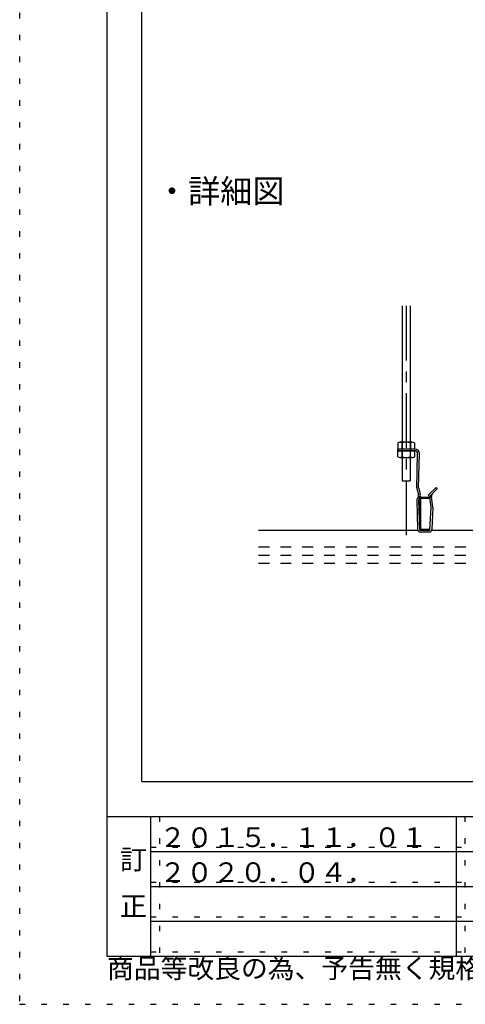
# Model space of a CAD drawing. Extents: x 4 to 414, y 6 to 292.
# Drawn here: x 4 to 55, y 6 to 119 of the extents above; entities that cross this region are included whole.
import ezdxf

# ---------------------------------------------------------------- set-up
doc = ezdxf.new("R2010")
doc.units = 0
for name, pattern in [('CENTER1', [10, 6.25, -1.25, 1.25, -1.25]), ('DASHED1', [2.5, 1.25, -1.25]), ('DOT', [2.5, 0.625, -1.875])]:
    doc.linetypes.add(name, pattern=pattern)
for name, color, linetype in [('_5-0_中心線', 7, 'CONTINUOUS'), ('_5-1_吊り材', 7, 'CONTINUOUS'), ('_5-2_野縁受け', 7, 'CONTINUOUS'), ('_5-3_野縁', 7, 'CONTINUOUS'), ('_5-D_パネル', 7, 'CONTINUOUS'), ('_F-3_野縁', 7, 'CONTINUOUS'), ('_F-6_文字', 7, 'CONTINUOUS'), ('ADD_LINE', 7, 'CONTINUOUS')]:
    doc.layers.add(name, color=color, linetype=linetype)
doc.styles.get("Standard").update_dxf_attribs({"font": 'txt', "bigfont": 'bigfont.shx'})

msp = doc.modelspace()

# ---------------------------------------------------------------- linework, layer by layer
at = {"layer": '_5-0_中心線', "color": 4, "linetype": 'CENTER1'}
msp.add_line((48.32, 86.2), (48.32, 59.56), dxfattribs=at)
at = {"layer": '_5-1_吊り材', "color": 7, "linetype": 'CONTINUOUS'}
for p, q in [((47.87, 86.2), (47.87, 66.16)), ((48.77, 86.2), (48.77, 66.16)), ((47.34, 70.51), (47.34, 69.81)), ((49.03, 70.58), (47.58, 70.58)), ((47.82, 70.51), (47.82, 69.81)), ((48.79, 70.51), (48.79, 69.81)), ((49.28, 70.51), (49.28, 69.81)), ((47.32, 69.81), (47.32, 69.61)), ((49.32, 69.81), (47.32, 69.81)), ((49.32, 69.61), (47.32, 69.61)), ((49.28, 69.81), (47.34, 69.81)), ((47.37, 68.91), (47.37, 69.61)), ((47.37, 69.61), (49.31, 69.61)), ((47.61, 68.84), (49.06, 68.84)), ((47.85, 68.91), (47.85, 69.61)), ((48.82, 68.91), (48.82, 69.61)), ((49.31, 68.91), (49.31, 69.61)), ((49.54, 65.35), (49.62, 69.31)), ((49.74, 65.35), (49.82, 69.31)), ((47.87, 66.16), (48.77, 66.16)), ((51.73, 65.4), (50.84, 64.51)), ((51.73, 65.4), (51.87, 65.26)), ((49.55, 65.28), (49.73, 64.61)), ((49.72, 64.42), (49.56, 64.07)), ((49.75, 65.28), (49.93, 64.61)), ((49.92, 64.42), (49.76, 64.07)), ((50.84, 64.51), (50.99, 64.37)), ((50.99, 64.37), (51.87, 65.26)), ((51.02, 64.3), (51.03, 64.27)), ((51.23, 64.32), (51.03, 64.27)), ((51.17, 63.11), (51.03, 64.27)), ((51.22, 64.34), (51.22, 64.32)), ((51.37, 63.16), (51.22, 64.32)), ((49.54, 63.96), (49.62, 60.61)), ((49.74, 63.96), (49.82, 60.56)), ((51.02, 60.56), (51.17, 63.11)), ((51.37, 63.11), (51.25, 60.6)), ((50.97, 60.51), (49.87, 60.51)), ((50.95, 60.31), (49.92, 60.31))]:
    msp.add_line(p, q, dxfattribs=at)
for centre, radius, start, end in [((47.58, 70.13), 0.455, 57.7974, 122.2026), ((48.31, 68.87), 1.71, 73.5736, 106.4264), ((49.03, 70.13), 0.455, 57.7958, 122.2042), ((47.61, 69.3), 0.455, 237.7958, 302.2042), ((48.34, 70.56), 1.71, 253.5736, 286.4264), ((49.06, 69.3), 0.455, 237.7974, 302.2026), ((49.32, 69.31), 0.5, 0, 90), ((49.32, 69.31), 0.3, 0, 90), ((49.84, 65.35), 0.3, 180, 194.0362), ((49.44, 64.54), 0.3, 338.1986, 14.0362), ((50.04, 65.35), 0.3, 180, 194.0362), ((49.64, 64.54), 0.3, 338.1986, 14.0362), ((51.61, 64.43), 0.6, 183.1897, 192.875), ((51.61, 64.43), 0.4, 135, 183.1897), ((51.61, 64.43), 0.4, 183.1897, 192.875), ((49.84, 63.96), 0.3, 158.1986, 180), ((50.04, 63.96), 0.3, 158.1986, 180), ((49.92, 60.61), 0.3, 180, 270), ((49.87, 60.56), 0.05, 180, 270), ((50.95, 60.61), 0.3, 270, 357.3575), ((50.97, 60.56), 0.05, 270, 356.6981)]:
    msp.add_arc(centre, radius, start, end, dxfattribs=at)
at = {"layer": '_5-2_野縁受け', "color": 3, "linetype": 'CONTINUOUS'}
for p, q in [((50.04, 64.31), (51.02, 64.31)), ((51.02, 64.31), (51.02, 64.19)), ((49.82, 64.09), (49.82, 60.73)), ((49.94, 64.09), (49.94, 60.73)), ((50.04, 64.19), (51.02, 64.19)), ((50.04, 60.63), (51.02, 60.63)), ((50.04, 60.51), (51.02, 60.51)), ((51.02, 60.51), (51.02, 60.63))]:
    msp.add_line(p, q, dxfattribs=at)
for centre, radius, start, end in [((50.04, 64.09), 0.22, 90, 180), ((50.04, 64.09), 0.1, 90, 180), ((50.04, 60.73), 0.22, 180, 270), ((50.04, 60.73), 0.1, 180, 270)]:
    msp.add_arc(centre, radius, start, end, dxfattribs=at)
at = {"layer": '_5-3_野縁', "color": 2, "linetype": 'CONTINUOUS'}
for p, q in [((31.4, 60.51), (49.64, 60.51)), ((51.24, 60.51), (81.7, 60.51))]:
    msp.add_line(p, q, dxfattribs=at)
at = {"layer": '_5-D_パネル', "color": 4, "linetype": 'DASHED1'}
for p, q in [((31.4, 58.61), (93.88, 58.61)), ((31.4, 57.66), (93.88, 57.66)), ((31.4, 56.76), (93.88, 56.76))]:
    msp.add_line(p, q, dxfattribs=at)
at = {"layer": '_F-3_野縁', "color": 3, "linetype": 'CONTINUOUS'}
for p, q in [((14.04, 286.74), (14.04, 11.74)), ((18.04, 31.74), (18.04, 173.74)), ((18.04, 31.74), (400.04, 31.74)), ((14.04, 27.74), (404.04, 27.74)), ((14.04, 11.74), (404.04, 11.74))]:
    msp.add_line(p, q, dxfattribs=at)
at = {"layer": '_F-3_野縁', "color": 7, "linetype": 'CONTINUOUS'}
msp.add_line((19.04, 27.74), (19.04, 11.74), dxfattribs=at)
at = {"layer": '_F-3_野縁', "color": 4, "linetype": 'CONTINUOUS'}
for p, q in [((19.04, 27.74), (19.04, 11.74)), ((54.04, 27.74), (54.04, 11.74)), ((19.04, 23.74), (134.04, 23.74)), ((19.04, 19.74), (134.04, 19.74)), ((19.04, 15.74), (134.04, 15.74))]:
    msp.add_line(p, q, dxfattribs=at)
at = {"layer": 'ADD_LINE', "color": 9, "linetype": 'DOT'}
for p, q in [((4.04, 292.24), (4.04, 6.24)), ((4.04, 6.24), (414.04, 6.24))]:
    msp.add_line(p, q, dxfattribs=at)
at = {"layer": 'ADD_LINE', "color": 5, "linetype": 'DOT'}
for p, q in [((20.04, 27.74), (20.04, 11.74)), ((55.04, 27.74), (55.04, 11.74)), ((19.04, 24.24), (134.04, 24.24)), ((19.04, 20.24), (134.04, 20.24)), ((19.04, 16.24), (134.04, 16.24)), ((19.04, 12.24), (134.04, 12.24))]:
    msp.add_line(p, q, dxfattribs=at)

# ---------------------------------------------------------------- texts
at = {"layer": '_F-6_文字', "color": 7}
for s, height, p in [('・詳細図', 2.7, (19.64, 97.98)), ('２０１５．１１．０１', 2.25, (20.04, 24.24)), ('訂', 2.25, (15.54, 21.69)), ('２０２０．０４．', 2.25, (20.04, 20.24)), ('正', 2.25, (15.54, 16.36)), ('商品等改良の為、予告無く規格その他を変更することがありますのでご了承ください。', 2.25, (14.04, 9.24))]:
    msp.add_text(s, height=height, dxfattribs=at).set_placement(p)

doc.saveas('drawing.dxf')
